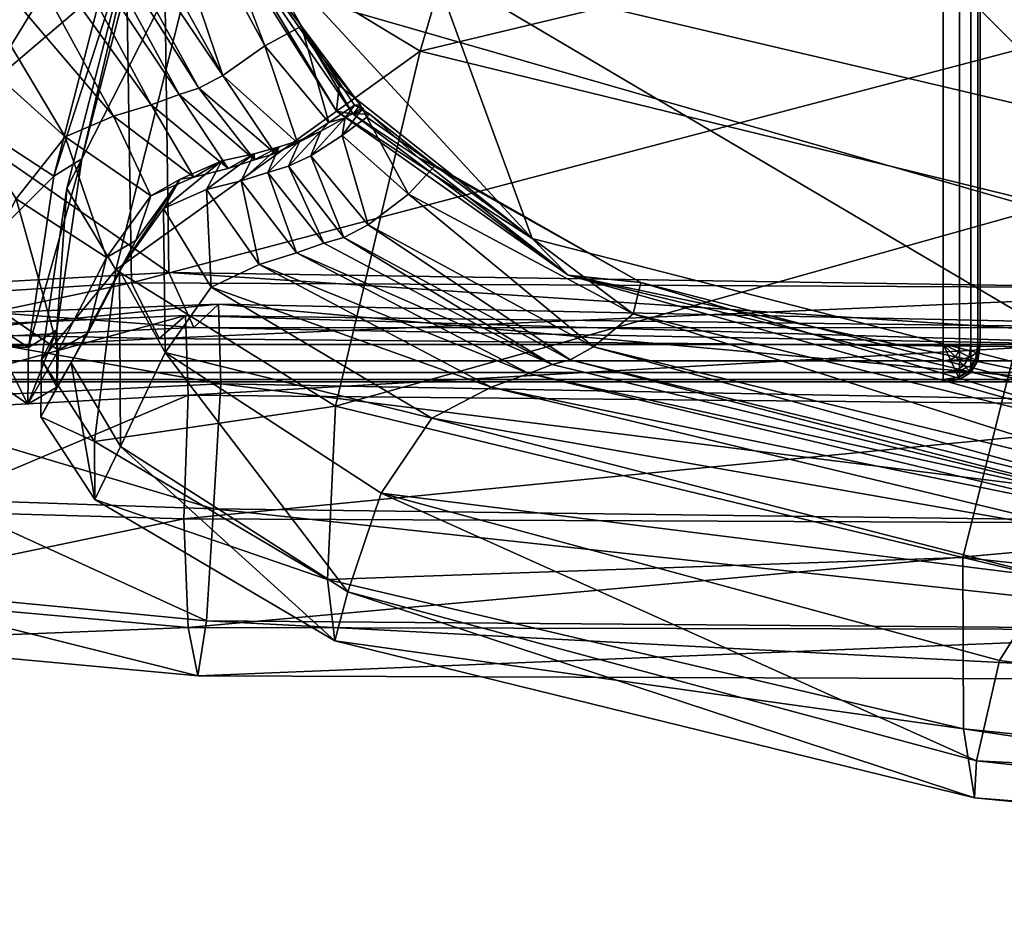
# Model space of a CAD drawing. Units: metres. Extents: x -0.448 to 0.46, y -0.019 to 0.913.
# Drawn here: x -0.428 to -0.402, y -0.013 to 0.011 of the extents above; entities that cross this region are included whole.
import ezdxf

# ---------------------------------------------------------------- set-up
doc = ezdxf.new("R2010")
doc.units = ezdxf.units.M
doc.header["$MEASUREMENT"] = 0

# ---------------------------------------------------------------- blocks, each defined once
blk = doc.blocks.new('7ced4da7-6365-4cbb-b245-32b1f7fb7a2b')
at = {"color": 0}
mesh = blk.add_polyface(dxfattribs=at)
corners = [(-0.424176, 0.004253, 0.159305), (-0.424289, 0.012686, 0.158895), (-0.435395, 0.012028, 0.162099), (-0.39333, 0.003783, 0.159641), (-0.393265, 0.0122, 0.158892), (-0.423937, 0.051571, 0.159206), (-0.425304, 0.012412, 0.208887), (-0.425175, 0.003975, 0.208008), (-0.436008, 0.003288, 0.205104), (-0.424896, 0.051321, 0.209206), (-0.436317, 0.011675, 0.20584), (-0.393088, 0.051216, 0.209189), (-0.393499, 0.012309, 0.208895), (-0.393542, 0.003823, 0.208101), (-0.423163, -0.005068, 0.172778), (-0.422982, -0.002069, 0.164604), (-0.430273, -0.001819, 0.166723), (-0.433014, -0.004117, 0.172766), (-0.423397, -0.006536, 0.183922), (-0.393098, -0.006648, 0.184359), (-0.393062, -0.00531, 0.173186), (-0.39307, -0.002456, 0.165081), (-0.329306, -0.006074, 0.174643), (-0.4235, 0.00278, 0.161198), (-0.435105, 0.003642, 0.162276), (-0.422845, 0.003406, 0.162881), (-0.433897, 0.00231, 0.163598), (-0.432747, 0.00303, 0.164862), (-0.393032, 0.002768, 0.163881), (-0.393188, 0.002213, 0.161956), (-0.42443, 0.00249, 0.206039), (-0.393319, 0.002194, 0.205778), (-0.423724, 0.003106, 0.204397), (-0.393102, 0.002715, 0.203861), (-0.433562, 0.002672, 0.20248), (-0.434749, 0.001954, 0.203694), (-0.423653, 0.000974, 0.204501), (-0.423768, -0.002334, 0.202558), (-0.430994, -0.002131, 0.200483), (-0.433415, 0.000444, 0.202333), (-0.393104, 0.000679, 0.204274), (-0.393166, -0.002474, 0.202792), (-0.42278, 0.001272, 0.162661), (-0.393032, 0.000725, 0.163452), (-0.432616, 0.000801, 0.164862), (-0.329898, 0.001614, 0.163503), (-0.32991, 0.002097, 0.165507), (-0.423656, -0.005249, 0.194772), (-0.433252, -0.005627, 0.183853), (-0.433511, -0.004361, 0.194664), (-0.393163, -0.005304, 0.19519), (-0.329739, 0.011512, 0.160129), (-0.32993, 0.000096, 0.165014)]
mesh.append_faces([[corners[k] for k in face] for face in [(0, 1, 2), (1, 0, 3), (3, 4, 1), (5, 1, 4), (6, 7, 8), (9, 6, 10), (11, 12, 6), (7, 6, 12), (12, 13, 7), (14, 15, 16), (16, 17, 14), (18, 14, 17), (14, 18, 19), (19, 20, 14), (15, 14, 20), (20, 21, 15), (21, 20, 22), (23, 0, 24), (25, 23, 26), (26, 27, 25), (23, 25, 28), (28, 29, 23), (0, 23, 29), (29, 3, 0), (30, 7, 13), (13, 31, 30), (32, 30, 31), (31, 33, 32), (30, 32, 34), (7, 30, 35), (36, 37, 38), (38, 39, 36), (32, 36, 39), (36, 32, 33), (33, 40, 36), (37, 36, 40), (40, 41, 37), (42, 15, 21), (21, 43, 42), (25, 42, 43), (43, 28, 25), (42, 25, 27), (27, 44, 42), (15, 42, 44), (44, 16, 15), (3, 29, 45), (29, 28, 46), (47, 18, 48), (37, 47, 49), (49, 38, 37), (47, 37, 41), (41, 50, 47), (18, 47, 50), (50, 19, 18), (51, 4, 3), (46, 28, 43), (52, 43, 21)]], dxfattribs={"vtx2": -1, "color": 0})
mesh = blk.add_polyface(dxfattribs=at)
corners = [(-0.439245, 0.009845, 0.171699), (-0.438885, 0.001479, 0.171638), (-0.435105, 0.003642, 0.162276), (-0.435395, 0.012028, 0.162099), (-0.438792, 0.048835, 0.172165), (-0.439048, 0.047355, 0.184869), (-0.439556, 0.008308, 0.184354), (-0.439172, -0.000057, 0.184053), (-0.435016, 0.050938, 0.162472), (-0.424289, 0.012686, 0.158895), (-0.424176, 0.004253, 0.159305), (-0.436008, 0.003288, 0.205104), (-0.436317, 0.011675, 0.20584), (-0.425304, 0.012412, 0.208887), (-0.433014, -0.004117, 0.172766), (-0.433252, -0.005627, 0.183853), (-0.423397, -0.006536, 0.183922), (-0.438041, -0.000057, 0.195396), (-0.439464, 0.001217, 0.196161), (-0.434749, 0.001954, 0.203694), (-0.436704, 0.000705, 0.19475), (-0.433562, 0.002672, 0.20248), (-0.436442, -0.000557, 0.183987), (-0.437765, -0.001324, 0.183985), (-0.433897, 0.00231, 0.163598), (-0.4235, 0.00278, 0.161198), (-0.42443, 0.00249, 0.206039), (-0.425175, 0.003975, 0.208008), (-0.436024, -0.001298, 0.172973), (-0.430273, -0.001819, 0.166723), (-0.432616, 0.000801, 0.164862), (-0.436183, 0.000962, 0.172959), (-0.432747, 0.00303, 0.164862), (-0.436272, -0.002816, 0.18391), (-0.433415, 0.000444, 0.202333), (-0.423724, 0.003106, 0.204397), (-0.439848, 0.009585, 0.196693), (-0.439369, 0.048592, 0.197164), (-0.435901, 0.050609, 0.206222), (-0.433511, -0.004361, 0.194664), (-0.423656, -0.005249, 0.194772), (-0.437497, 0.000203, 0.172287), (-0.43653, -0.001555, 0.194582), (-0.430994, -0.002131, 0.200483)]
mesh.append_faces([[corners[k] for k in face] for face in [(0, 1, 2), (2, 3, 0), (4, 0, 3), (0, 4, 5), (5, 6, 0), (1, 0, 6), (6, 7, 1), (8, 3, 9), (3, 2, 10), (11, 12, 13), (14, 15, 16), (17, 18, 11), (11, 19, 17), (20, 17, 19), (19, 21, 20), (17, 20, 22), (22, 23, 17), (18, 17, 23), (23, 7, 18), (2, 24, 25), (21, 19, 26), (19, 11, 27), (28, 14, 29), (29, 30, 28), (31, 28, 30), (30, 32, 31), (28, 31, 22), (22, 33, 28), (14, 28, 33), (33, 15, 14), (34, 21, 35), (36, 6, 5), (5, 37, 36), (12, 36, 37), (37, 38, 12), (36, 12, 11), (11, 18, 36), (6, 36, 18), (18, 7, 6), (15, 39, 40), (41, 23, 22), (22, 31, 41), (24, 41, 31), (31, 32, 24), (41, 24, 2), (2, 1, 41), (23, 41, 1), (1, 7, 23), (42, 33, 22), (22, 20, 42), (34, 42, 20), (20, 21, 34), (42, 34, 43), (43, 39, 42), (33, 42, 39), (39, 15, 33)]], dxfattribs={"vtx2": -1, "color": 0})
mesh = blk.add_polyface(dxfattribs=at)
corners = [(-0.438419, 0.027143, 0.289102), (-0.433822, 0.010771, 0.289427), (-0.434443, 0.009316, 0.31845), (-0.438859, 0.025588, 0.318153), (-0.437377, 0.02945, 0.260561), (-0.432709, 0.013076, 0.261), (-0.429505, 0.003795, 0.289547), (-0.428257, 0.006219, 0.261144), (-0.431055, 0.014771, 0.239259), (-0.429464, 0.0154, 0.225154), (-0.435221, 0.031139, 0.238868), (-0.425656, 0.008435, 0.2252), (-0.426947, 0.007882, 0.239356), (-0.428493, 0.033614, 0.217254), (-0.424264, 0.017326, 0.217509), (-0.42535, 0.017278, 0.217458), (-0.422725, 0.009523, 0.217658), (-0.426582, 0.016508, 0.217505), (-0.429374, 0.033292, 0.217173), (-0.429009, 0.032981, 0.217297), (-0.424075, 0.015491, 0.21743), (-0.427834, 0.031997, 0.21621), (-0.423668, 0.01514, 0.216689), (-0.427214, 0.016177, 0.217874), (-0.427672, 0.016009, 0.218578), (-0.431588, 0.032242, 0.218301), (-0.431203, 0.032388, 0.217598), (-0.423373, 0.009185, 0.218012), (-0.423897, 0.009017, 0.218679), (-0.428387, 0.01573, 0.219633), (-0.433334, 0.031738, 0.224858), (-0.432241, 0.032014, 0.219362), (-0.424646, 0.00874, 0.219692), (-0.429605, 0.00836, 0.361958), (-0.433995, 0.015143, 0.362006), (-0.434635, 0.010638, 0.341979), (-0.439026, 0.026859, 0.341382), (-0.430286, 0.00379, 0.34196), (-0.438239, 0.031257, 0.36117), (-0.431181, 0.024465, 0.380532), (-0.427096, 0.017676, 0.380556), (-0.42452, 0.026339, 0.394109), (-0.424854, 0.016117, 0.380463), (-0.42725, 0.006829, 0.361875), (-0.424109, 0.016562, 0.380388), (-0.426502, 0.007293, 0.361822), (-0.424518, 0.015784, 0.380462), (-0.426902, 0.006495, 0.361869), (-0.423244, 0.013685, 0.380548), (-0.425594, 0.004326, 0.361893)]
mesh.append_faces([[corners[k] for k in face] for face in [(0, 1, 2), (2, 3, 0), (1, 0, 4), (4, 5, 1), (6, 1, 5), (5, 7, 6), (8, 5, 4), (9, 8, 10), (8, 9, 11), (11, 12, 8), (5, 8, 12), (12, 7, 5), (13, 14, 15), (16, 17, 15), (18, 15, 17), (19, 20, 14), (21, 22, 20), (23, 24, 25), (17, 23, 26), (23, 17, 16), (24, 23, 27), (27, 28, 24), (29, 9, 30), (24, 29, 31), (29, 24, 28), (28, 32, 29), (9, 29, 32), (32, 11, 9), (33, 34, 35), (36, 35, 34), (35, 36, 3), (3, 2, 35), (37, 35, 2), (38, 34, 39), (40, 39, 34), (34, 33, 40), (39, 40, 41), (42, 40, 33), (33, 43, 42), (44, 42, 43), (43, 45, 44), (46, 44, 45), (45, 47, 46), (48, 46, 47), (47, 49, 48)]], dxfattribs={"vtx2": -1, "color": 0})
mesh = blk.add_polyface(dxfattribs=at)
corners = [(-0.414456, 0.005161, 0.216463), (-0.419616, 0.009259, 0.216875), (-0.423668, 0.01514, 0.216689), (-0.417118, 0.012449, 0.214813), (-0.427834, 0.031997, 0.21621), (-0.421606, 0.010313, 0.217585), (-0.42535, 0.017278, 0.217458), (-0.424264, 0.017326, 0.217509), (-0.420623, 0.01084, 0.217612), (-0.422725, 0.009523, 0.217658), (-0.424075, 0.015491, 0.21743), (-0.420382, 0.010394, 0.217556), (-0.41969, 0.008566, 0.217212), (-0.419242, 0.008492, 0.217499), (-0.423373, 0.009185, 0.218012), (-0.427214, 0.016177, 0.217874), (-0.414831, 0.01908, 0.394292), (-0.420727, 0.022414, 0.394185), (-0.423244, 0.013685, 0.380548), (-0.417448, 0.01017, 0.380521), (-0.425594, 0.004326, 0.361893), (-0.419896, 0.008269, 0.217983), (-0.419205, 0.008725, 0.217863), (-0.419455, 0.00839, 0.21825), (-0.41898, 0.008653, 0.218008), (-0.42011, 0.008029, 0.218524), (-0.420734, 0.007721, 0.218175), (-0.419537, 0.007921, 0.217985), (-0.420376, 0.007376, 0.218176), (-0.419051, 0.008734, 0.217736), (-0.421329, 0.007438, 0.218516), (-0.420663, 0.007791, 0.218858), (-0.42188, 0.007263, 0.219097), (-0.423897, 0.009017, 0.218679), (-0.422588, 0.007038, 0.22001), (-0.424646, 0.00874, 0.219692), (-0.423504, 0.006805, 0.225426), (-0.425656, 0.008435, 0.2252), (-0.424854, 0.016117, 0.380463), (-0.424109, 0.016562, 0.380388), (-0.421644, 0.02518, 0.393902), (-0.422378, 0.024755, 0.394004), (-0.427096, 0.017676, 0.380556), (-0.42452, 0.026339, 0.394109), (-0.422047, 0.024426, 0.39401), (-0.419816, 0.025334, 0.399064), (-0.424518, 0.015784, 0.380462)]
mesh.append_faces([[corners[k] for k in face] for face in [(0, 1, 2), (3, 2, 4), (5, 6, 7), (7, 8, 5), (6, 5, 9), (10, 11, 8), (8, 7, 10), (12, 10, 2), (2, 1, 12), (10, 12, 13), (13, 11, 10), (9, 14, 15), (16, 17, 18), (19, 18, 20), (21, 5, 8), (8, 22, 21), (23, 21, 22), (22, 24, 23), (21, 23, 25), (25, 26, 21), (5, 21, 26), (26, 9, 5), (23, 27, 28), (28, 25, 23), (27, 23, 24), (29, 11, 13), (29, 22, 8), (8, 11, 29), (30, 14, 9), (9, 26, 30), (26, 25, 31), (14, 30, 32), (32, 33, 14), (34, 35, 33), (33, 32, 34), (36, 37, 35), (38, 39, 40), (40, 41, 38), (42, 38, 41), (41, 43, 42), (44, 17, 45), (46, 18, 17), (17, 44, 46), (39, 46, 44), (44, 40, 39)]], dxfattribs={"vtx2": -1, "color": 0})
mesh = blk.add_polyface(dxfattribs=at)
corners = [(-0.365851, 0.004012, 0.213662), (-0.399483, 0.008288, 0.213329), (-0.40248, 0.025557, 0.209865), (-0.368324, 0.021044, 0.20922), (-0.412879, 0.022487, 0.400464), (-0.395708, 0.01828, 0.400908), (-0.394789, 0.01913, 0.400908), (-0.411873, 0.023333, 0.40047), (-0.394364, 0.019729, 0.400913), (-0.359472, 0.014327, 0.40168), (-0.358968, 0.014825, 0.401709), (-0.360332, 0.013486, 0.40168), (-0.309579, 0.010667, 0.401406), (-0.395259, 0.019322, 0.401113), (-0.413671, 0.024351, 0.400632), (-0.395769, 0.018154, 0.402118), (-0.413788, 0.022633, 0.401583), (-0.35946, 0.014179, 0.401965), (-0.360132, 0.013132, 0.403026), (-0.41378, 0.022081, 0.399825), (-0.396613, 0.017869, 0.400345), (-0.396297, 0.017933, 0.400724), (-0.413472, 0.022148, 0.400233), (-0.360908, 0.013102, 0.401511), (-0.361238, 0.012998, 0.401136), (-0.310445, 0.010071, 0.400812), (-0.310115, 0.010235, 0.40121), (-0.413934, 0.022052, 0.399288), (-0.396716, 0.017869, 0.399756), (-0.361362, 0.012996, 0.400515), (-0.310607, 0.010042, 0.400166), (-0.362549, 0.010186, 0.395316), (-0.39767, 0.014922, 0.394637), (-0.35805, 0.020334, 0.409326), (-0.359118, 0.026132, 0.415405), (-0.388939, 0.031505, 0.413375), (-0.390554, 0.025269, 0.407926), (-0.360174, 0.012438, 0.405471), (-0.309409, 0.010221, 0.402842), (-0.359646, 0.013041, 0.407628), (-0.309704, 0.009397, 0.405252), (-0.394652, 0.018094, 0.4065), (-0.395616, 0.017481, 0.404451), (-0.358595, 0.015839, 0.407825), (-0.392723, 0.020758, 0.406647), (-0.413853, 0.021616, 0.403568), (-0.413361, 0.021984, 0.405293), (-0.411809, 0.024404, 0.405467), (-0.409837, 0.028894, 0.406143)]
mesh.append_faces([[corners[k] for k in face] for face in [(0, 1, 2), (2, 3, 0), (4, 5, 6), (7, 6, 8), (9, 10, 8), (8, 6, 9), (11, 9, 6), (6, 5, 11), (9, 11, 12), (8, 13, 14), (13, 15, 16), (17, 18, 15), (15, 13, 17), (10, 17, 13), (13, 8, 10), (19, 20, 21), (22, 21, 5), (23, 24, 25), (11, 23, 26), (23, 11, 5), (5, 21, 23), (24, 23, 21), (21, 20, 24), (27, 28, 20), (24, 29, 30), (29, 24, 20), (20, 28, 29), (31, 29, 28), (28, 32, 31), (33, 34, 35), (35, 36, 33), (37, 18, 38), (39, 37, 40), (37, 39, 41), (41, 42, 37), (18, 37, 42), (42, 15, 18), (43, 33, 36), (36, 44, 43), (39, 43, 44), (44, 41, 39), (15, 42, 45), (42, 41, 46), (41, 44, 47), (44, 36, 48)]], dxfattribs={"vtx2": -1, "color": 0})
mesh = blk.add_polyface(dxfattribs=at)
corners = [(-0.423668, 0.01514, 0.216689), (-0.417118, 0.012449, 0.214813), (-0.414456, 0.005161, 0.216463), (-0.399483, 0.008288, 0.213329), (-0.420658, 0.029469, 0.212932), (-0.40248, 0.025557, 0.209865), (-0.411873, 0.023333, 0.40047), (-0.417777, 0.02649, 0.40026), (-0.41876, 0.025769, 0.400221), (-0.412879, 0.022487, 0.400464), (-0.394789, 0.01913, 0.400908), (-0.394364, 0.019729, 0.400913), (-0.411717, 0.024136, 0.400457), (-0.41714, 0.027178, 0.400233), (-0.413671, 0.024351, 0.400632), (-0.413788, 0.022633, 0.401583), (-0.395259, 0.019322, 0.401113), (-0.421248, 0.027816, 0.401453), (-0.419995, 0.028628, 0.400617), (-0.417623, 0.02738, 0.400306), (-0.413472, 0.022148, 0.400233), (-0.419312, 0.025466, 0.399949), (-0.419606, 0.025385, 0.399533), (-0.41378, 0.022081, 0.399825), (-0.396297, 0.017933, 0.400724), (-0.395708, 0.01828, 0.400908), (-0.396613, 0.017869, 0.400345), (-0.413934, 0.022052, 0.399288), (-0.419816, 0.025334, 0.399064), (-0.420727, 0.022414, 0.394185), (-0.414831, 0.01908, 0.394292), (-0.396716, 0.017869, 0.399756), (-0.39767, 0.014922, 0.394637), (-0.417448, 0.01017, 0.380521), (-0.423244, 0.013685, 0.380548), (-0.419541, 0.028021, 0.399896), (-0.420257, 0.027612, 0.399793), (-0.418926, 0.028469, 0.400053), (-0.413853, 0.021616, 0.403568), (-0.395769, 0.018154, 0.402118), (-0.413361, 0.021984, 0.405293), (-0.395616, 0.017481, 0.404451), (-0.421717, 0.027072, 0.404593), (-0.421872, 0.026978, 0.403125), (-0.411809, 0.024404, 0.405467), (-0.420637, 0.02905, 0.404819), (-0.394652, 0.018094, 0.4065), (-0.409837, 0.028894, 0.406143), (-0.392723, 0.020758, 0.406647)]
mesh.append_faces([[corners[k] for k in face] for face in [(0, 1, 2), (3, 1, 4), (4, 5, 3), (6, 7, 8), (8, 9, 6), (10, 6, 9), (11, 12, 6), (7, 6, 12), (12, 13, 7), (14, 12, 11), (15, 14, 16), (14, 15, 17), (17, 18, 14), (19, 14, 18), (14, 19, 13), (13, 12, 14), (20, 21, 22), (22, 23, 20), (24, 20, 23), (25, 9, 20), (21, 20, 9), (9, 8, 21), (26, 23, 27), (28, 27, 23), (23, 22, 28), (27, 28, 29), (29, 30, 27), (31, 27, 30), (30, 32, 31), (32, 30, 33), (34, 33, 30), (35, 7, 13), (36, 8, 7), (13, 19, 37), (38, 15, 39), (40, 38, 41), (38, 40, 42), (42, 43, 38), (15, 38, 43), (43, 17, 15), (40, 44, 45), (45, 42, 40), (44, 40, 46), (47, 44, 48)]], dxfattribs={"vtx2": -1, "color": 0})
mesh = blk.add_polyface(dxfattribs=at)
corners = [(-0.417118, 0.012449, 0.214813), (-0.399483, 0.008288, 0.213329), (-0.397379, 0.000786, 0.216485), (-0.364058, -0.003213, 0.217365), (-0.400554, -0.003903, 0.240037), (-0.367253, -0.008343, 0.240639), (-0.368458, -0.01054, 0.262111), (-0.401958, -0.006127, 0.261892), (-0.398785, -0.002863, 0.225674), (-0.365672, -0.007006, 0.226728), (-0.369057, -0.01247, 0.290505), (-0.369091, -0.013052, 0.319419), (-0.402622, -0.009805, 0.318841), (-0.402568, -0.008812, 0.290157), (-0.395408, -0.000874, 0.217998), (-0.411753, 0.003148, 0.217541), (-0.411551, 0.003983, 0.217544), (-0.395011, -0.000271, 0.217992), (-0.396334, -0.001745, 0.217983), (-0.412813, 0.002265, 0.217537), (-0.362622, -0.004742, 0.218978), (-0.362174, -0.004226, 0.218942), (-0.413495, 0.004183, 0.217305), (-0.396026, -0.000725, 0.217768), (-0.362748, -0.004842, 0.218763), (-0.396908, -0.002095, 0.218138), (-0.413442, 0.00192, 0.217771), (-0.397334, -0.002227, 0.218696), (-0.413923, 0.001791, 0.218378), (-0.418496, -0.001653, 0.261574), (-0.419382, -0.004294, 0.28987), (-0.363964, -0.00598, 0.219177), (-0.363438, -0.005594, 0.21901), (-0.397815, -0.002443, 0.219884), (-0.41454, 0.001553, 0.219496), (-0.415554, 0.001184, 0.225217), (-0.364796, -0.006438, 0.221019), (-0.364363, -0.006172, 0.219755), (-0.417138, 0.000354, 0.239633), (-0.39767, 0.014922, 0.394637), (-0.400569, 0.006043, 0.380665), (-0.366042, 0.001781, 0.381183), (-0.368935, -0.007022, 0.362181), (-0.402934, -0.003368, 0.361791), (-0.369225, -0.011374, 0.342448), (-0.402921, -0.007957, 0.341952), (-0.419736, -0.005606, 0.318605), (-0.417448, 0.01017, 0.380521), (-0.419715, 0.000672, 0.361787)]
mesh.append_faces([[corners[k] for k in face] for face in [(0, 1, 2), (3, 2, 1), (4, 5, 6), (6, 7, 4), (5, 4, 8), (8, 9, 5), (10, 11, 12), (12, 13, 10), (6, 10, 13), (13, 7, 6), (14, 15, 16), (16, 17, 14), (15, 14, 18), (18, 19, 15), (18, 14, 20), (14, 17, 21), (22, 23, 17), (17, 16, 22), (2, 23, 22), (21, 17, 23), (24, 23, 2), (25, 26, 19), (19, 18, 25), (26, 25, 27), (27, 28, 26), (29, 7, 13), (30, 13, 12), (27, 25, 31), (25, 18, 32), (27, 33, 34), (33, 8, 35), (8, 33, 36), (33, 27, 37), (8, 4, 38), (4, 7, 29), (39, 40, 41), (42, 41, 40), (40, 43, 42), (44, 42, 43), (43, 45, 44), (11, 44, 45), (45, 12, 11), (46, 12, 45), (47, 40, 39), (48, 43, 40)]], dxfattribs={"vtx2": -1, "color": 0})
mesh = blk.add_polyface(dxfattribs=at)
corners = [(-0.397379, 0.000786, 0.216485), (-0.414456, 0.005161, 0.216463), (-0.417118, 0.012449, 0.214813), (-0.411753, 0.003148, 0.217541), (-0.417763, 0.006344, 0.217604), (-0.417051, 0.007116, 0.21762), (-0.411551, 0.003983, 0.217544), (-0.412813, 0.002265, 0.217537), (-0.41884, 0.005531, 0.217662), (-0.4175, 0.007332, 0.217526), (-0.413495, 0.004183, 0.217305), (-0.419242, 0.008492, 0.217499), (-0.41969, 0.008566, 0.217212), (-0.419616, 0.009259, 0.216875), (-0.413442, 0.00192, 0.217771), (-0.41949, 0.005192, 0.217978), (-0.413923, 0.001791, 0.218378), (-0.420024, 0.005037, 0.218617), (-0.402568, -0.008812, 0.290157), (-0.419382, -0.004294, 0.28987), (-0.418496, -0.001653, 0.261574), (-0.402622, -0.009805, 0.318841), (-0.419736, -0.005606, 0.318605), (-0.41454, 0.001553, 0.219496), (-0.397334, -0.002227, 0.218696), (-0.415554, 0.001184, 0.225217), (-0.397815, -0.002443, 0.219884), (-0.421756, 0.004469, 0.225213), (-0.420755, 0.004778, 0.219648), (-0.417138, 0.000354, 0.239633), (-0.398785, -0.002863, 0.225674), (-0.400554, -0.003903, 0.240037), (-0.423044, 0.003862, 0.239457), (-0.402921, -0.007957, 0.341952), (-0.419925, -0.003958, 0.341865), (-0.402934, -0.003368, 0.361791), (-0.419715, 0.000672, 0.361787), (-0.400569, 0.006043, 0.380665), (-0.417448, 0.01017, 0.380521), (-0.419537, 0.007921, 0.217985), (-0.41898, 0.008653, 0.218008), (-0.418876, 0.008404, 0.217865), (-0.418812, 0.0085, 0.217737), (-0.418971, 0.008598, 0.217773), (-0.419051, 0.008734, 0.217736), (-0.419205, 0.008725, 0.217863)]
mesh.append_faces([[corners[k] for k in face] for face in [(0, 1, 2), (3, 4, 5), (5, 6, 3), (4, 3, 7), (7, 8, 4), (9, 10, 6), (6, 5, 9), (10, 9, 11), (11, 12, 10), (1, 10, 12), (12, 13, 1), (10, 1, 0), (14, 15, 8), (8, 7, 14), (15, 14, 16), (16, 17, 15), (18, 19, 20), (21, 22, 19), (23, 16, 24), (25, 23, 26), (23, 25, 27), (27, 28, 23), (16, 23, 28), (28, 17, 16), (29, 25, 30), (20, 29, 31), (25, 29, 32), (33, 34, 22), (34, 33, 35), (35, 36, 34), (37, 38, 36), (39, 4, 8), (40, 41, 39), (4, 39, 41), (41, 5, 4), (42, 9, 5), (5, 41, 42), (43, 42, 41), (41, 40, 43), (42, 43, 11), (11, 9, 42), (11, 43, 44), (45, 44, 43), (43, 40, 45)]], dxfattribs={"vtx2": -1, "color": 0})
mesh = blk.add_polyface(dxfattribs=at)
corners = [(-0.433822, 0.010771, 0.289427), (-0.429505, 0.003795, 0.289547), (-0.430262, 0.002334, 0.318505), (-0.434443, 0.009316, 0.31845), (-0.434635, 0.010638, 0.341979), (-0.430286, 0.00379, 0.34196), (-0.429605, 0.00836, 0.361958), (-0.427128, 0.002178, 0.289608), (-0.428257, 0.006219, 0.261144), (-0.425839, 0.00465, 0.261255), (-0.426343, 0.002625, 0.289626), (-0.425056, 0.005105, 0.261304), (-0.427165, 0.001183, 0.318511), (-0.42794, 0.000728, 0.318516), (-0.424651, 0.0063, 0.239517), (-0.426947, 0.007882, 0.239356), (-0.425656, 0.008435, 0.2252), (-0.423504, 0.006805, 0.225426), (-0.426787, 0.001834, 0.289619), (-0.425466, -0.000399, 0.289667), (-0.426152, -0.001817, 0.318544), (-0.427598, 0.00039, 0.31852), (-0.425496, 0.004309, 0.261269), (-0.424272, 0.002116, 0.261302), (-0.424313, 0.005965, 0.239526), (-0.423872, 0.006753, 0.239615), (-0.427929, 0.002245, 0.341917), (-0.427171, 0.002715, 0.341888), (-0.426502, 0.007293, 0.361822), (-0.42725, 0.006829, 0.361875), (-0.42758, 0.001912, 0.341914), (-0.426164, -0.000273, 0.341923), (-0.425594, 0.004326, 0.361893), (-0.426902, 0.006495, 0.361869)]
mesh.append_faces([[corners[k] for k in face] for face in [(0, 1, 2), (2, 3, 0), (4, 5, 6), (3, 2, 5), (7, 1, 8), (8, 9, 7), (10, 7, 9), (9, 11, 10), (7, 10, 12), (12, 13, 7), (1, 7, 13), (13, 2, 1), (14, 15, 16), (16, 17, 14), (11, 9, 14), (15, 14, 9), (9, 8, 15), (18, 19, 20), (20, 21, 18), (10, 18, 21), (21, 12, 10), (18, 10, 11), (11, 22, 18), (19, 18, 22), (22, 23, 19), (23, 22, 24), (25, 24, 22), (22, 11, 25), (26, 5, 2), (2, 13, 26), (27, 26, 13), (13, 12, 27), (26, 27, 28), (28, 29, 26), (5, 26, 29), (29, 6, 5), (30, 31, 32), (32, 33, 30), (27, 30, 33), (33, 28, 27), (30, 27, 12), (12, 21, 30), (31, 30, 21), (21, 20, 31)]], dxfattribs={"vtx2": -1, "color": 0})
mesh = blk.add_polyface(dxfattribs=at)
corners = [(-0.419382, -0.004294, 0.28987), (-0.425466, -0.000399, 0.289667), (-0.424272, 0.002116, 0.261302), (-0.418496, -0.001653, 0.261574), (-0.419736, -0.005606, 0.318605), (-0.426152, -0.001817, 0.318544), (-0.417138, 0.000354, 0.239633), (-0.423044, 0.003862, 0.239457), (-0.421756, 0.004469, 0.225213), (-0.415554, 0.001184, 0.225217), (-0.419925, -0.003958, 0.341865), (-0.426164, -0.000273, 0.341923), (-0.419715, 0.000672, 0.361787), (-0.425594, 0.004326, 0.361893), (-0.417448, 0.01017, 0.380521), (-0.423872, 0.006753, 0.239615), (-0.424651, 0.0063, 0.239517), (-0.423504, 0.006805, 0.225426), (-0.422754, 0.007241, 0.225584), (-0.425056, 0.005105, 0.261304), (-0.41884, 0.005531, 0.217662), (-0.420376, 0.007376, 0.218176), (-0.419537, 0.007921, 0.217985), (-0.420974, 0.007096, 0.218513), (-0.41949, 0.005192, 0.217978), (-0.420024, 0.005037, 0.218617), (-0.421529, 0.006924, 0.219091), (-0.420663, 0.007791, 0.218858), (-0.42122, 0.007612, 0.219383), (-0.42011, 0.008029, 0.218524), (-0.421329, 0.007438, 0.218516), (-0.420734, 0.007721, 0.218175), (-0.42188, 0.007263, 0.219097), (-0.422242, 0.006705, 0.220006), (-0.420755, 0.004778, 0.219648), (-0.423164, 0.006474, 0.225427), (-0.421889, 0.007427, 0.220232), (-0.422588, 0.007038, 0.22001), (-0.424646, 0.00874, 0.219692), (-0.424313, 0.005965, 0.239526)]
mesh.append_faces([[corners[k] for k in face] for face in [(0, 1, 2), (2, 3, 0), (1, 0, 4), (4, 5, 1), (6, 3, 2), (2, 7, 6), (7, 8, 9), (10, 11, 5), (5, 4, 10), (11, 10, 12), (12, 13, 11), (13, 12, 14), (15, 16, 17), (17, 18, 15), (16, 15, 19), (20, 21, 22), (23, 24, 25), (25, 26, 23), (27, 23, 26), (26, 28, 27), (23, 27, 29), (29, 21, 23), (24, 23, 21), (21, 20, 24), (27, 30, 31), (30, 27, 28), (28, 32, 30), (33, 34, 8), (8, 35, 33), (36, 33, 35), (35, 18, 36), (33, 36, 28), (28, 26, 33), (34, 33, 26), (26, 25, 34), (36, 37, 32), (32, 28, 36), (37, 36, 18), (18, 17, 37), (38, 37, 17), (39, 7, 2), (39, 15, 18), (18, 35, 39), (7, 39, 35), (35, 8, 7)]], dxfattribs={"vtx2": -1, "color": 0})
blk = doc.blocks.new('caa089fa-0839-4122-aeca-e7143f5763ce')
at = {"color": 9, "true_color": 0xbebebe}
blk.add_blockref('7ced4da7-6365-4cbb-b245-32b1f7fb7a2b', (2, 0), dxfattribs=at)
blk = doc.blocks.new('a704ad36-45cd-4f5b-a4b4-00fa789add00')
blk.add_blockref('caa089fa-0839-4122-aeca-e7143f5763ce', (0, 0))
blk = doc.blocks.new('71462dc8-6ee9-4f4f-8d48-776e3be181cc')
at = {"color": 253, "true_color": 0xae9c87, "invisible_edges": 12}
for points in [[(0.01229, 0.002327, 0.144089), (0.01229, 0.451327, 0.144089), (-0.440837, 0.451327, 0.144089)], [(0.01229, 0.002327, 0.152031), (-0.440837, 0.002327, 0.152031), (-0.440837, 0.451327, 0.152031)], [(-0.440837, 0.451327, 0.152031), (0.01229, 0.451327, 0.152031), (0.01229, 0.002327, 0.152031)], [(-0.440837, 0.451327, 0.144089), (-0.440837, 0.002327, 0.144089), (0.01229, 0.002327, 0.144089)], [(0.01229, 0.002327, 0.144089), (-0.440837, 0.002327, 0.144089), (-0.440837, 0.00189, 0.144152)], [(-0.440837, 0.002327, 0.152031), (0.01229, 0.002327, 0.152031), (0.01229, 0.00189, 0.151969)], [(-0.440837, 0.00189, 0.144152), (0.01229, 0.00189, 0.144152), (0.01229, 0.002327, 0.144089)], [(0.01229, 0.00189, 0.151969), (-0.440837, 0.00189, 0.151969), (-0.440837, 0.002327, 0.152031)], [(0.01229, 0.001577, 0.151781), (-0.440837, 0.001577, 0.151781), (-0.440837, 0.00189, 0.151969)], [(-0.440837, 0.00189, 0.151969), (0.01229, 0.00189, 0.151969), (0.01229, 0.001577, 0.151781)], [(0.01229, 0.00189, 0.144152), (-0.440837, 0.00189, 0.144152), (-0.440837, 0.001577, 0.14434)], [(-0.440837, 0.001577, 0.14434), (0.01229, 0.001577, 0.144339), (0.01229, 0.00189, 0.144152)], [(0.01229, 0.00139, 0.151469), (-0.440837, 0.00139, 0.151469), (-0.440837, 0.001577, 0.151781)], [(-0.440837, 0.001577, 0.151781), (0.01229, 0.001577, 0.151781), (0.01229, 0.00139, 0.151469)], [(-0.440837, 0.00139, 0.144652), (0.01229, 0.00139, 0.144652), (0.01229, 0.001577, 0.144339)], [(0.01229, 0.001577, 0.144339), (-0.440837, 0.001577, 0.14434), (-0.440837, 0.00139, 0.144652)], [(0.01229, 0.001327, 0.151031), (-0.440837, 0.001327, 0.151031), (-0.440837, 0.00139, 0.151469)], [(-0.440837, 0.00139, 0.151469), (0.01229, 0.00139, 0.151469), (0.01229, 0.001327, 0.151031)], [(0.01229, 0.00139, 0.144652), (-0.440837, 0.00139, 0.144652), (-0.440837, 0.001327, 0.145089)], [(-0.440837, 0.001327, 0.145089), (0.01229, 0.001327, 0.145089), (0.01229, 0.00139, 0.144652)], [(-0.440837, 0.001327, 0.151031), (0.01229, 0.001327, 0.151031), (0.01229, 0.001327, 0.145089)], [(0.01229, 0.001327, 0.145089), (-0.440837, 0.001327, 0.145089), (-0.440837, 0.001327, 0.151031)]]:
    blk.add_3dface(points, dxfattribs=at)
blk = doc.blocks.new('5ca6f446-55bf-4bf6-977f-cd8366920eed')
at = {"color": 253, "true_color": 0xae9c87, "invisible_edges": 12}
for points in [[(-0.440837, 0.002327, 0.000023), (-0.403457, 0.002327, 0.000023), (-0.403457, 0.040327, 0.000023)], [(-0.403457, 0.040327, 0.000023), (-0.440837, 0.040327, 0.000023), (-0.440837, 0.002327, 0.000023)], [(-0.403027, 0.002327, 0.000086), (-0.403027, 0.040327, 0.000086), (-0.403457, 0.040327, 0.000023)], [(-0.403457, 0.040327, 0.000023), (-0.403457, 0.002327, 0.000023), (-0.403027, 0.002327, 0.000086)], [(-0.40272, 0.002327, 0.000273), (-0.40272, 0.040327, 0.000273), (-0.403027, 0.040327, 0.000086)], [(-0.403027, 0.040327, 0.000086), (-0.403027, 0.002327, 0.000086), (-0.40272, 0.002327, 0.000273)], [(-0.40272, 0.040327, 0.000273), (-0.40272, 0.002327, 0.000273), (-0.402535, 0.002327, 0.000586)], [(-0.402535, 0.002327, 0.000586), (-0.402535, 0.040327, 0.000586), (-0.40272, 0.040327, 0.000273)], [(-0.402535, 0.040327, 0.000586), (-0.402535, 0.002327, 0.000586), (-0.402474, 0.002327, 0.001023)], [(-0.402474, 0.002327, 0.001023), (-0.402474, 0.040327, 0.001023), (-0.402535, 0.040327, 0.000586)], [(-0.402474, 0.040327, 0.143089), (-0.402474, 0.040327, 0.001023), (-0.402474, 0.002327, 0.001023)], [(-0.402474, 0.002327, 0.001023), (-0.402474, 0.002327, 0.143089), (-0.402474, 0.040327, 0.143089)], [(-0.440837, 0.00189, 0.000086), (-0.403457, 0.00189, 0.000086), (-0.403457, 0.002327, 0.000023)], [(-0.403457, 0.002327, 0.000023), (-0.440837, 0.002327, 0.000023), (-0.440837, 0.00189, 0.000086)], [(-0.403054, 0.002136, 0.000086), (-0.403135, 0.001999, 0.000086), (-0.402904, 0.001765, 0.000273)], [(-0.403027, 0.002327, 0.000086), (-0.403054, 0.002136, 0.000086), (-0.402766, 0.001999, 0.000273)], [(-0.402904, 0.001765, 0.000273), (-0.402766, 0.001999, 0.000273), (-0.403054, 0.002136, 0.000086)], [(-0.402766, 0.001999, 0.000273), (-0.40272, 0.002327, 0.000273), (-0.403027, 0.002327, 0.000086)], [(-0.40272, 0.002327, 0.000273), (-0.402766, 0.001999, 0.000273), (-0.402593, 0.001917, 0.000586)], [(-0.402593, 0.001917, 0.000586), (-0.402535, 0.002327, 0.000586), (-0.40272, 0.002327, 0.000273)], [(-0.402535, 0.002327, 0.000586), (-0.402593, 0.001917, 0.000586), (-0.402535, 0.00189, 0.001023)], [(-0.402535, 0.00189, 0.001023), (-0.402474, 0.002327, 0.001023), (-0.402535, 0.002327, 0.000586)], [(-0.402535, 0.00189, 0.001023), (-0.402535, 0.00189, 0.143089), (-0.402474, 0.002327, 0.143089)], [(-0.402474, 0.002327, 0.143089), (-0.402474, 0.002327, 0.001023), (-0.402535, 0.00189, 0.001023)], [(-0.440837, 0.001577, 0.000273), (-0.403457, 0.001577, 0.000273), (-0.403457, 0.00189, 0.000086)], [(-0.403457, 0.00189, 0.000086), (-0.440837, 0.00189, 0.000086), (-0.440837, 0.001577, 0.000273)], [(-0.403457, 0.001577, 0.000273), (-0.403135, 0.001624, 0.000273), (-0.403269, 0.001917, 0.000086)], [(-0.403269, 0.001917, 0.000086), (-0.403457, 0.00189, 0.000086), (-0.403457, 0.001577, 0.000273)], [(-0.403135, 0.001999, 0.000086), (-0.403269, 0.001917, 0.000086), (-0.403135, 0.001624, 0.000273)], [(-0.403135, 0.001624, 0.000273), (-0.402904, 0.001765, 0.000273), (-0.403135, 0.001999, 0.000086)], [(-0.402766, 0.001999, 0.000273), (-0.402904, 0.001765, 0.000273), (-0.402766, 0.001624, 0.000586)], [(-0.402766, 0.001624, 0.000586), (-0.402593, 0.001917, 0.000586), (-0.402766, 0.001999, 0.000273)], [(-0.402593, 0.001917, 0.000586), (-0.402766, 0.001624, 0.000586), (-0.40272, 0.001577, 0.001023)], [(-0.40272, 0.001577, 0.001023), (-0.402535, 0.00189, 0.001023), (-0.402593, 0.001917, 0.000586)], [(-0.402535, 0.00189, 0.143089), (-0.402535, 0.00189, 0.001023), (-0.40272, 0.001577, 0.001023)], [(-0.40272, 0.001577, 0.001023), (-0.40272, 0.001577, 0.143089), (-0.402535, 0.00189, 0.143089)], [(-0.403457, 0.00139, 0.000586), (-0.403054, 0.001448, 0.000586), (-0.403135, 0.001624, 0.000273)], [(-0.403135, 0.001624, 0.000273), (-0.403457, 0.001577, 0.000273), (-0.403457, 0.00139, 0.000586)], [(-0.402904, 0.001765, 0.000273), (-0.403135, 0.001624, 0.000273), (-0.403054, 0.001448, 0.000586)], [(-0.403054, 0.001448, 0.000586), (-0.402766, 0.001624, 0.000586), (-0.402904, 0.001765, 0.000273)], [(-0.402766, 0.001624, 0.000586), (-0.403054, 0.001448, 0.000586), (-0.403027, 0.00139, 0.001023)], [(-0.403027, 0.00139, 0.001023), (-0.40272, 0.001577, 0.001023), (-0.402766, 0.001624, 0.000586)], [(-0.440837, 0.00139, 0.000586), (-0.403457, 0.00139, 0.000586), (-0.403457, 0.001577, 0.000273)], [(-0.403457, 0.001577, 0.000273), (-0.440837, 0.001577, 0.000273), (-0.440837, 0.00139, 0.000586)], [(-0.440837, 0.001327, 0.001023), (-0.403457, 0.001327, 0.001023), (-0.403457, 0.00139, 0.000586)], [(-0.403457, 0.00139, 0.000586), (-0.440837, 0.00139, 0.000586), (-0.440837, 0.001327, 0.001023)], [(-0.440837, 0.001327, 0.001023), (-0.440837, 0.001327, 0.143089), (-0.403457, 0.001327, 0.143089)], [(-0.403457, 0.001327, 0.143089), (-0.403457, 0.001327, 0.001023), (-0.440837, 0.001327, 0.001023)], [(-0.403054, 0.001448, 0.000586), (-0.403457, 0.00139, 0.000586), (-0.403457, 0.001327, 0.001023)], [(-0.403457, 0.001327, 0.001023), (-0.403027, 0.00139, 0.001023), (-0.403054, 0.001448, 0.000586)], [(-0.403027, 0.00139, 0.143089), (-0.403027, 0.00139, 0.001023), (-0.403457, 0.001327, 0.001023)], [(-0.403457, 0.001327, 0.001023), (-0.403457, 0.001327, 0.143089), (-0.403027, 0.00139, 0.143089)], [(-0.40272, 0.001577, 0.143089), (-0.40272, 0.001577, 0.001023), (-0.403027, 0.00139, 0.001023)], [(-0.403027, 0.00139, 0.001023), (-0.403027, 0.00139, 0.143089), (-0.40272, 0.001577, 0.143089)]]:
    blk.add_3dface(points, dxfattribs=at)
at = {"color": 253, "true_color": 0xae9c87}
for points in [[(-0.403457, 0.002327, 0.000023), (-0.403457, 0.00189, 0.000086), (-0.403269, 0.001917, 0.000086)], [(-0.403457, 0.002327, 0.000023), (-0.403054, 0.002136, 0.000086), (-0.403027, 0.002327, 0.000086)], [(-0.403457, 0.002327, 0.000023), (-0.403269, 0.001917, 0.000086), (-0.403135, 0.001999, 0.000086)], [(-0.403457, 0.002327, 0.000023), (-0.403135, 0.001999, 0.000086), (-0.403054, 0.002136, 0.000086)]]:
    blk.add_3dface(points, dxfattribs=at)
blk = doc.blocks.new('fe64e323-0831-4784-a2d8-6b5dcff903e7')
at = {"color": 253, "true_color": 0xae9c87, "invisible_edges": 12}
for points in [[(-0.440837, 0.002327, 0.144089), (-0.403457, 0.002327, 0.144089), (-0.403457, 0.00189, 0.144027)], [(-0.403457, 0.00189, 0.144027), (-0.440837, 0.00189, 0.144027), (-0.440837, 0.002327, 0.144089)], [(-0.403457, 0.00189, 0.144027), (-0.403457, 0.002327, 0.144089), (-0.403027, 0.002327, 0.144027)], [(-0.403027, 0.002327, 0.144027), (-0.403027, 0.001917, 0.143968), (-0.403457, 0.00189, 0.144027)], [(-0.403027, 0.001917, 0.143968), (-0.403027, 0.002327, 0.144027), (-0.40272, 0.002327, 0.143839)], [(-0.40272, 0.002327, 0.143839), (-0.40272, 0.001999, 0.143793), (-0.403027, 0.001917, 0.143968)], [(-0.40272, 0.001999, 0.143793), (-0.40272, 0.002327, 0.143839), (-0.402535, 0.002327, 0.143527)], [(-0.402535, 0.002327, 0.143527), (-0.402535, 0.002136, 0.1435), (-0.40272, 0.001999, 0.143793)], [(-0.40272, 0.001765, 0.143652), (-0.40272, 0.001999, 0.143793), (-0.402535, 0.002136, 0.1435)], [(-0.402535, 0.002136, 0.1435), (-0.402535, 0.001999, 0.143418), (-0.40272, 0.001765, 0.143652)], [(-0.403457, 0.001577, 0.143839), (-0.440837, 0.001577, 0.143839), (-0.440837, 0.00189, 0.144027)], [(-0.440837, 0.00189, 0.144027), (-0.403457, 0.00189, 0.144027), (-0.403457, 0.001577, 0.143839)], [(-0.403457, 0.001577, 0.143839), (-0.403457, 0.00189, 0.144027), (-0.403027, 0.001917, 0.143968)], [(-0.403027, 0.001917, 0.143968), (-0.403027, 0.001624, 0.143793), (-0.403457, 0.001577, 0.143839)], [(-0.40272, 0.001999, 0.143793), (-0.40272, 0.001765, 0.143652), (-0.403027, 0.001624, 0.143793)], [(-0.403027, 0.001624, 0.143793), (-0.403027, 0.001917, 0.143968), (-0.40272, 0.001999, 0.143793)], [(-0.402535, 0.001999, 0.143418), (-0.402535, 0.001917, 0.143281), (-0.40272, 0.001624, 0.143418)], [(-0.40272, 0.001624, 0.143418), (-0.40272, 0.001765, 0.143652), (-0.402535, 0.001999, 0.143418)], [(-0.402535, 0.001917, 0.143281), (-0.402535, 0.00189, 0.143089), (-0.40272, 0.001577, 0.143089)], [(-0.40272, 0.001577, 0.143089), (-0.40272, 0.001624, 0.143418), (-0.402535, 0.001917, 0.143281)], [(-0.403457, 0.00139, 0.143527), (-0.403457, 0.001577, 0.143839), (-0.403027, 0.001624, 0.143793)], [(-0.403027, 0.001624, 0.143793), (-0.403027, 0.001448, 0.1435), (-0.403457, 0.00139, 0.143527)], [(-0.403027, 0.001448, 0.1435), (-0.403027, 0.001624, 0.143793), (-0.40272, 0.001765, 0.143652)], [(-0.40272, 0.001765, 0.143652), (-0.40272, 0.001624, 0.143418), (-0.403027, 0.001448, 0.1435)], [(-0.403027, 0.00139, 0.143089), (-0.403027, 0.001448, 0.1435), (-0.40272, 0.001624, 0.143418)], [(-0.40272, 0.001624, 0.143418), (-0.40272, 0.001577, 0.143089), (-0.403027, 0.00139, 0.143089)], [(-0.403457, 0.00139, 0.143527), (-0.440837, 0.00139, 0.143527), (-0.440837, 0.001577, 0.143839)], [(-0.440837, 0.001577, 0.143839), (-0.403457, 0.001577, 0.143839), (-0.403457, 0.00139, 0.143527)], [(-0.403457, 0.001327, 0.143089), (-0.440837, 0.001327, 0.143089), (-0.440837, 0.00139, 0.143527)], [(-0.440837, 0.00139, 0.143527), (-0.403457, 0.00139, 0.143527), (-0.403457, 0.001327, 0.143089)], [(-0.403457, 0.001327, 0.143089), (-0.403457, 0.00139, 0.143527), (-0.403027, 0.001448, 0.1435)], [(-0.403027, 0.001448, 0.1435), (-0.403027, 0.00139, 0.143089), (-0.403457, 0.001327, 0.143089)]]:
    blk.add_3dface(points, dxfattribs=at)
at = {"color": 253, "true_color": 0xae9c87}
for points in [[(-0.402474, 0.002327, 0.143089), (-0.402535, 0.00189, 0.143089), (-0.402535, 0.001917, 0.143281)], [(-0.402474, 0.002327, 0.143089), (-0.402535, 0.002136, 0.1435), (-0.402535, 0.002327, 0.143527)], [(-0.402474, 0.002327, 0.143089), (-0.402535, 0.001999, 0.143418), (-0.402535, 0.002136, 0.1435)], [(-0.402474, 0.002327, 0.143089), (-0.402535, 0.001917, 0.143281), (-0.402535, 0.001999, 0.143418)]]:
    blk.add_3dface(points, dxfattribs=at)
for name in ['71462dc8-6ee9-4f4f-8d48-776e3be181cc', '5ca6f446-55bf-4bf6-977f-cd8366920eed']:
    blk.add_blockref(name, (0, 0))
blk = doc.blocks.new('8e6d65d9-da96-4958-8cd3-e9e4a7a904ac')
for name, p in [('a704ad36-45cd-4f5b-a4b4-00fa789add00', (-2, 0)), ('fe64e323-0831-4784-a2d8-6b5dcff903e7', (0, 0))]:
    blk.add_blockref(name, p)
blk = doc.blocks.new('69250c68-b056-44dc-b1ba-3e8b7714b973')
blk.add_blockref('8e6d65d9-da96-4958-8cd3-e9e4a7a904ac', (0, 0))
blk = doc.blocks.new('717a1f71-e8ed-4df4-97b6-19ceaf462d97')
at = {"color": 113, "true_color": 0x57e18f, "invisible_edges": 12}
for points in [[(-0.440837, 0.002327, 0.144089), (-0.440837, 0.040327, 0.144089), (-0.403457, 0.040327, 0.144089)], [(-0.403457, 0.040327, 0.144089), (-0.403457, 0.002327, 0.144089), (-0.440837, 0.002327, 0.144089)]]:
    blk.add_3dface(points, dxfattribs=at)
at = {"color": 253, "true_color": 0xae9c87, "invisible_edges": 12}
for points in [[(-0.403457, 0.002327, 0.144089), (-0.403457, 0.040327, 0.144089), (-0.403027, 0.040327, 0.144027)], [(-0.403027, 0.040327, 0.144027), (-0.403027, 0.002327, 0.144027), (-0.403457, 0.002327, 0.144089)], [(-0.403027, 0.002327, 0.144027), (-0.403027, 0.040327, 0.144027), (-0.40272, 0.040327, 0.143839)], [(-0.40272, 0.040327, 0.143839), (-0.40272, 0.002327, 0.143839), (-0.403027, 0.002327, 0.144027)], [(-0.402535, 0.040327, 0.143527), (-0.402535, 0.002327, 0.143527), (-0.40272, 0.002327, 0.143839)], [(-0.40272, 0.002327, 0.143839), (-0.40272, 0.040327, 0.143839), (-0.402535, 0.040327, 0.143527)], [(-0.402535, 0.002327, 0.143527), (-0.402535, 0.040327, 0.143527), (-0.402474, 0.040327, 0.143089)], [(-0.402474, 0.040327, 0.143089), (-0.402474, 0.002327, 0.143089), (-0.402535, 0.002327, 0.143527)]]:
    blk.add_3dface(points, dxfattribs=at)
blk = doc.blocks.new('f55da78c-6c8d-41df-a0ab-4316cc0adb8d')
for name in ['69250c68-b056-44dc-b1ba-3e8b7714b973', '717a1f71-e8ed-4df4-97b6-19ceaf462d97']:
    blk.add_blockref(name, (0, 0))
blk = doc.blocks.new('507af882-0ce8-4493-ac70-0ec4526276cd')
blk.add_blockref('f55da78c-6c8d-41df-a0ab-4316cc0adb8d', (0, 0))
blk = doc.blocks.new('02ae5a99-c105-4dc8-a381-fbf25eaf2224')
blk.add_blockref('507af882-0ce8-4493-ac70-0ec4526276cd', (0, 0))
blk = doc.blocks.new('830ac2ba-e0b3-412e-aac1-95a3833951b7')
blk.add_blockref('02ae5a99-c105-4dc8-a381-fbf25eaf2224', (0, 0))
blk = doc.blocks.new('7098d597-34e8-4935-9de8-0fbc5b93b61e')
blk.add_blockref('830ac2ba-e0b3-412e-aac1-95a3833951b7', (0, 0))
blk = doc.blocks.new('eef1eac4-bbef-4d06-a901-84af04c3c213')
blk.add_blockref('7098d597-34e8-4935-9de8-0fbc5b93b61e', (0, 0))
blk = doc.blocks.new('63742746-0a6d-4e95-a72b-4d1fbd388a7c')
blk.add_blockref('eef1eac4-bbef-4d06-a901-84af04c3c213', (0, 0))
blk = doc.blocks.new('b4c71c98-4c97-426a-8a73-26698a0fdbb5')
blk.add_blockref('63742746-0a6d-4e95-a72b-4d1fbd388a7c', (0, 0))
blk = doc.blocks.new('0abc28b5-b82c-4a0a-9a94-e41c2ffd1d8e')
blk.add_blockref('b4c71c98-4c97-426a-8a73-26698a0fdbb5', (0, 0))
blk = doc.blocks.new('8c9803be-25d0-473b-939d-69179a63a50f')
blk.add_blockref('0abc28b5-b82c-4a0a-9a94-e41c2ffd1d8e', (0, 0))
blk = doc.blocks.new('547d07fc-d9fd-4b6e-ae69-96c7e7015613')
blk.add_blockref('8c9803be-25d0-473b-939d-69179a63a50f', (0, 0))
blk = doc.blocks.new('f7ba1939-1f3a-4dac-ac3b-31fa71f300e9')
blk.add_blockref('547d07fc-d9fd-4b6e-ae69-96c7e7015613', (0, 0))
blk = doc.blocks.new('6f443c2e-a8fb-4d2e-bf69-083706fc97f2')
blk.add_blockref('f7ba1939-1f3a-4dac-ac3b-31fa71f300e9', (0, 0))
blk = doc.blocks.new('dc2c0603-70ea-4ea6-886e-85f18454cc90')
blk.add_blockref('6f443c2e-a8fb-4d2e-bf69-083706fc97f2', (0, 0))
blk = doc.blocks.new('907705e4-6bca-4a59-b386-5614ef1de682')
blk.add_blockref('dc2c0603-70ea-4ea6-886e-85f18454cc90', (0, 0))
blk = doc.blocks.new('63b7a801-1438-4ca0-9cd4-1b125524abfe')
blk.add_blockref('907705e4-6bca-4a59-b386-5614ef1de682', (0, 0))
blk = doc.blocks.new('d5a37999-1aa1-4423-87b2-9f0c4ff0eb4c')
blk.add_blockref('63b7a801-1438-4ca0-9cd4-1b125524abfe', (0, 0))
blk = doc.blocks.new('50ba21c4-2ba3-4367-894a-b3b7647159b4')
blk.add_blockref('d5a37999-1aa1-4423-87b2-9f0c4ff0eb4c', (0, 0))
blk = doc.blocks.new('cbacbe69-9bba-4bcd-8210-7b747596f90f')
blk.add_blockref('50ba21c4-2ba3-4367-894a-b3b7647159b4', (0, 0))
blk = doc.blocks.new('5046ce59-87a0-419a-af7e-d79d04207ffb')
blk.add_blockref('cbacbe69-9bba-4bcd-8210-7b747596f90f', (0, 0))

msp = doc.modelspace()

# ---------------------------------------------------------------- block references
msp.add_blockref('5046ce59-87a0-419a-af7e-d79d04207ffb', (0, 0))

doc.saveas('drawing.dxf')
